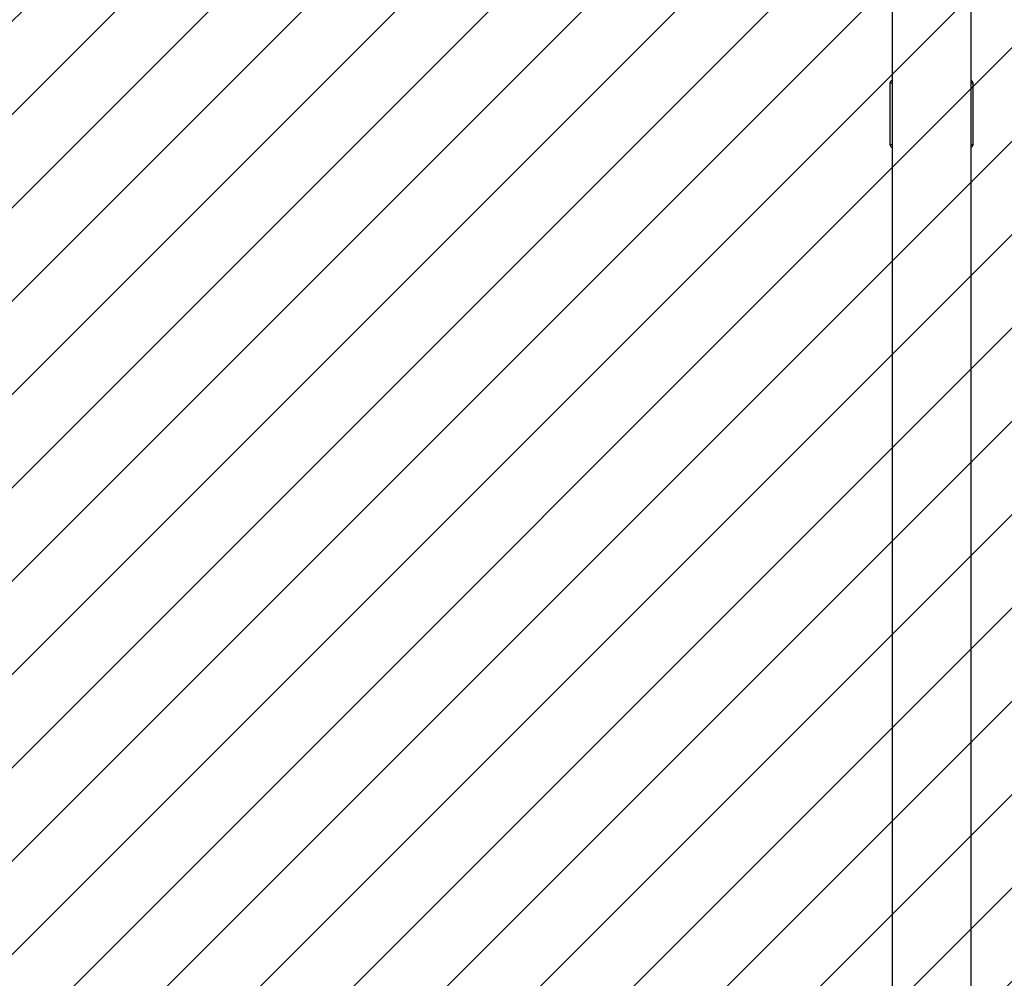
# Model space of a CAD drawing. Units: centimetres. Extents: x 6976 to 8952, y -1485 to -375.
# Drawn here: x 7795 to 7843, y -921 to -875 of the extents above; entities that cross this region are included whole.
import ezdxf

# ---------------------------------------------------------------- set-up
doc = ezdxf.new("R2010")
doc.units = ezdxf.units.CM
doc.layers.add('VP-DIM', color=7, linetype='Continuous')
doc.layers.add('VP-USE', color=4, linetype='Continuous')
doc.layers.add('VP-EQ', color=7, linetype='Continuous', true_color=0x8a3492)
doc.dimstyles.new('Strefa', dxfattribs={"dimtxt": 14, "dimasz": 20, "dimexe": 20, "dimexo": 50, "dimgap": 20, "dimtad": 0, "dimdec": 0, "dimzin": 0, "dimdsep": 46, "dimtxsty": 'Standard', "dimcen": 0.09, "dimadec": 0, "dimazin": 0, "dimtfac": 1, "dimtdec": 4, "dimtofl": 0, "dimtmove": 0, "dimatfit": 3, "dimfxl": 70, "dimfxlon": 1, "dimtolj": 1, "dimtzin": 0, "dimarcsym": 0})

# ---------------------------------------------------------------- blocks, each defined once
blk = doc.blocks.new('*D77')
at = {"layer": 'Defpoints', "color": 0}
for p in [(8441.137, -461.9), (8441.137, -1005.125), (7651.937, -1126.675)]:
    blk.add_point(p, dxfattribs=at)
at = {"layer": 'VP-DIM', "color": 0, "lineweight": -2}
for p, q in [((7651.937, -531.9), (7651.937, -441.9)), ((8441.137, -531.9), (8441.137, -441.9)), ((7671.937, -461.9), (8001.081, -461.9)), ((8421.137, -461.9), (8078.414, -461.9))]:
    blk.add_line(p, q, dxfattribs=at)
at = {"layer": 'VP-DIM', "color": 0}
for points in [[(7671.937, -458.567), (7671.937, -465.233), (7651.937, -461.9)], [(8421.137, -465.233), (8421.137, -458.567), (8441.137, -461.9)]]:
    blk.add_solid(points, dxfattribs=at)
at = {"layer": 'VP-DIM', "color": 0, "insert": (8039.747, -461.9), "char_height": 14, "attachment_point": 5}
blk.add_mtext('\\A1;789', dxfattribs=at)
blk = doc.blocks.new('*D78')
at = {"layer": 'Defpoints', "color": 0}
for p in [(8610.837, -395.425), (7472.238, -795.475), (8610.837, -1083.375)]:
    blk.add_point(p, dxfattribs=at)
at = {"layer": 'VP-DIM', "color": 0, "lineweight": -2}
for p, q in [((7472.238, -465.425), (7472.238, -375.425)), ((8610.837, -465.425), (8610.837, -375.425)), ((7492.238, -395.425), (8011.589, -395.425)), ((8590.837, -395.425), (8093.589, -395.425))]:
    blk.add_line(p, q, dxfattribs=at)
at = {"layer": 'VP-DIM', "color": 0}
for points in [[(7492.238, -392.092), (7492.238, -398.759), (7472.238, -395.425)], [(8590.837, -398.759), (8590.837, -392.092), (8610.837, -395.425)]]:
    blk.add_solid(points, dxfattribs=at)
at = {"layer": 'VP-DIM', "color": 0, "insert": (8052.589, -395.425), "char_height": 14, "attachment_point": 5}
blk.add_mtext('\\A1;1139', dxfattribs=at)
blk = doc.blocks.new('*D89')
at = {"layer": 'Defpoints', "color": 0}
for p in [(7769.037, -514.775), (8093.037, -1484.35), (8932.237, -1484.35)]:
    blk.add_point(p, dxfattribs=at)
at = {"layer": 'VP-DIM', "color": 0, "lineweight": -2}
for p, q in [((8862.237, -514.775), (8952.237, -514.775)), ((8932.237, -534.775), (8932.237, -965.457)), ((8932.237, -1464.35), (8932.237, -1040.457)), ((8862.237, -1484.35), (8952.237, -1484.35))]:
    blk.add_line(p, q, dxfattribs=at)
at = {"layer": 'VP-DIM', "color": 0}
for points in [[(8935.57, -534.775), (8928.904, -534.775), (8932.237, -514.775)], [(8928.904, -1464.35), (8935.57, -1464.35), (8932.237, -1484.35)]]:
    blk.add_solid(points, dxfattribs=at)
at = {"layer": 'VP-DIM', "color": 0, "insert": (8932.237, -1002.957), "char_height": 14, "attachment_point": 5, "rotation": 90}
blk.add_mtext('\\A1;970', dxfattribs=at)
blk = doc.blocks.new('2328')
at = {"color": 7, "linetype": 'Continuous', "lineweight": 25}
for p, q in [((17799.39, 18384.9), (17799.39, 17406.4)), ((17837.39, 17406.4), (17837.39, 18384.9)), ((17798.39, 18169.6), (17798.39, 18139.8)), ((17838.39, 18139.8), (17838.39, 18169.6))]:
    blk.add_line(p, q, dxfattribs=at)
at = {"color": 8, "linetype": 'Continuous', "lineweight": 25}
for p, q in [((17798.39, 18169.6), (17799.39, 18169.6)), ((17837.39, 18169.6), (17838.39, 18169.6)), ((17799.39, 18139.8), (17798.39, 18139.8)), ((17838.39, 18139.8), (17837.39, 18139.8))]:
    blk.add_line(p, q, dxfattribs=at)
at = {"color": 7, "linetype": 'Continuous', "lineweight": 25}
for centre, start, end in [((17799.39, 18169.6), 89.9994, 179.9994), ((17837.39, 18169.6), 359.9994, 89.9994), ((17799.39, 18139.8), 179.9994, 269.9994), ((17837.39, 18139.8), 269.9994, 359.9994)]:
    blk.add_arc(centre, 1, start, end, dxfattribs=at)
blk = doc.blocks.new('2328_ 2D')
at = {"xscale": 0.1, "yscale": 0.1, "zscale": 0.1}
blk.add_blockref('2328', (6057.398, -2695.366), dxfattribs=at)

msp = doc.modelspace()

# ---------------------------------------------------------------- hatches: boundary and pattern name
at = {"layer": 'VP-USE'}
h = msp.add_hatch(dxfattribs=at)
h.set_pattern_fill('ANSI31', color=4, angle=180, style=0)
edge = h.paths.add_edge_path()
edge.add_arc((8356.737, -1162.56), 100, 190.9496, 349.05023, ccw=False)
edge.add_arc((8277.552, -1083.375), 100, 129.19486, 259.05061, ccw=False)
edge.add_arc((8277.552, -928.375), 100, 162.88517, 230.80493, ccw=False)
edge.add_line((8181.98, -898.946), (8086.298, -898.975))
edge.add_arc((8086.298, -848.975), 50, 237.0076, 270, ccw=False)
edge.add_arc((8031.922, -848.925), 50, 270, 302.8875, ccw=False)
edge.add_line((8031.922, -898.925), (7878.111, -898.925))
edge.add_arc((7840.486, -931.855), 50, 0.7899, 41.1929, ccw=False)
edge.add_arc((7837.337, -1015.875), 100, 0, 57.89706, ccw=False)
edge.add_line((7937.337, -1015.875), (7937.337, -1084.375))
edge.add_line((7937.337, -1084.375), (8004.237, -1084.375))
edge.add_arc((8004.237, -1184.375), 100, 20.08185, 90, ccw=False)
edge.add_line((8098.157, -1150.039), (8193.8, -1150.039))
edge.add_line((8193.8, -1150.039), (8193.8, -1260.039))
edge.add_line((8193.8, -1260.039), (8193.8, -1370.039))
edge.add_line((8193.8, -1370.039), (8093.8, -1370.039))
edge.add_line((8093.8, -1370.039), (7993.8, -1370.039))
edge.add_line((7993.8, -1370.039), (7993.8, -1283.829))
edge.add_arc((8004.237, -1184.375), 100, 236.63299, 264.00885, ccw=False)
edge.add_arc((7894.229, -1184.449), 99.942, 224.40954, 303.39421, ccw=False)
edge.add_line((7822.835, -1254.387), (7651.937, -1254.387))
edge.add_arc((7651.937, -1154.387), 100, 180, 270, ccw=False)
edge.add_line((7551.937, -1154.387), (7551.937, -1097.35))
edge.add_arc((7651.937, -1097.35), 100, 90, 180, ccw=False)
edge.add_line((7651.937, -997.35), (7739.068, -997.35))
edge.add_arc((7837.337, -1015.875), 100, 119.57955, 169.32424, ccw=False)
edge.add_line((7787.974, -928.908), (7787.987, -880.245))
edge.add_arc((7837.987, -880.245), 50, 115.3223, 180, ccw=False)
edge.add_line((7816.602, -835.05), (7816.299, -743.104))
edge.add_arc((7866.298, -742.775), 50, 90, 180.3773, ccw=False)
edge.add_line((7866.298, -692.775), (8031.922, -692.825))
edge.add_arc((8031.922, -742.825), 50, 57.1127, 90, ccw=False)
edge.add_arc((8086.298, -742.775), 50, 90, 122.9922, ccw=False)
edge.add_line((8086.298, -692.775), (8252.106, -692.775))
edge.add_arc((8252.106, -742.775), 50, 0, 90, ccw=False)
edge.add_line((8302.106, -742.775), (8302.106, -765.431))
edge.add_arc((8356.737, -849.19), 100, 0.8723, 123.11413, ccw=False)
edge.add_arc((8435.922, -893.134), 50, 0, 65.413, ccw=False)
edge.add_line((8485.922, -893.134), (8485.922, -961.593))
edge.add_arc((8435.922, -961.593), 50, 322.9888, 360, ccw=False)
edge.add_arc((8435.922, -1083.375), 100, -79.05064, 66.4685, ccw=False)
edge = h.paths.add_edge_path(flags=16)
edge.add_arc((7694.367, -795.874), 100, 0, 360)

# ---------------------------------------------------------------- linework, layer by layer
at = {"layer": 'VP-USE', "color": 4}
msp.add_lwpolyline([(7551.937, -1097.35, -0.414214), (7651.937, -997.35), (7739.068, -997.35, -0.220526), (7787.974, -928.908), (7787.987, -880.245, -0.289948), (7816.602, -835.05), (7816.299, -743.104, -0.416144), (7866.298, -692.775), (8031.922, -692.825, -0.144491), (8059.071, -700.838, -0.144958), (8086.298, -692.775), (8252.106, -692.775, -0.414214), (8302.106, -742.775), (8302.106, -765.431, -0.590467), (8456.725, -847.667, -0.29343), (8485.922, -893.134), (8485.922, -961.593, -0.16291), (8475.848, -991.691, -0.736719), (8454.916, -1181.555)], format="xyb", dxfattribs=at)

# ---------------------------------------------------------------- block references
at = {"layer": 'VP-EQ', "color": 0}
msp.add_blockref('2328_ 2D', (0, 0), dxfattribs=at)

# ---------------------------------------------------------------- dimensions: what is measured, and where the dimension line sits
at = {"layer": 'VP-DIM', "color": 0}
dim = msp.add_linear_dim(base=(8610.837, -395.425), p1=(7472.238, -795.475), p2=(8610.837, -1083.375), dimstyle='Strefa', override={"dimgap": 20, "dimdec": 0, "dimtol": 0, "dimlim": 0}, dxfattribs=at)
dim.commit()
dim.dimension.update_dxf_attribs({"geometry": '*D78', "text_midpoint": (8052.589, -395.425), "dimtype": 160})
dim = msp.add_linear_dim(base=(8441.137, -461.9), p1=(7651.937, -1126.675), p2=(8441.137, -1005.125), dimstyle='Strefa', dxfattribs=at)
dim.commit()
dim.dimension.update_dxf_attribs({"geometry": '*D77', "text_midpoint": (8039.747, -461.9), "dimtype": 160})
dim = msp.add_linear_dim(base=(8932.237, -1484.35), p1=(7769.037, -514.775), p2=(8093.037, -1484.35), angle=90, dimstyle='Strefa', dxfattribs=at)
dim.commit()
dim.dimension.update_dxf_attribs({"geometry": '*D89', "text_midpoint": (8932.237, -1002.957), "dimtype": 160})

doc.saveas('drawing.dxf')
